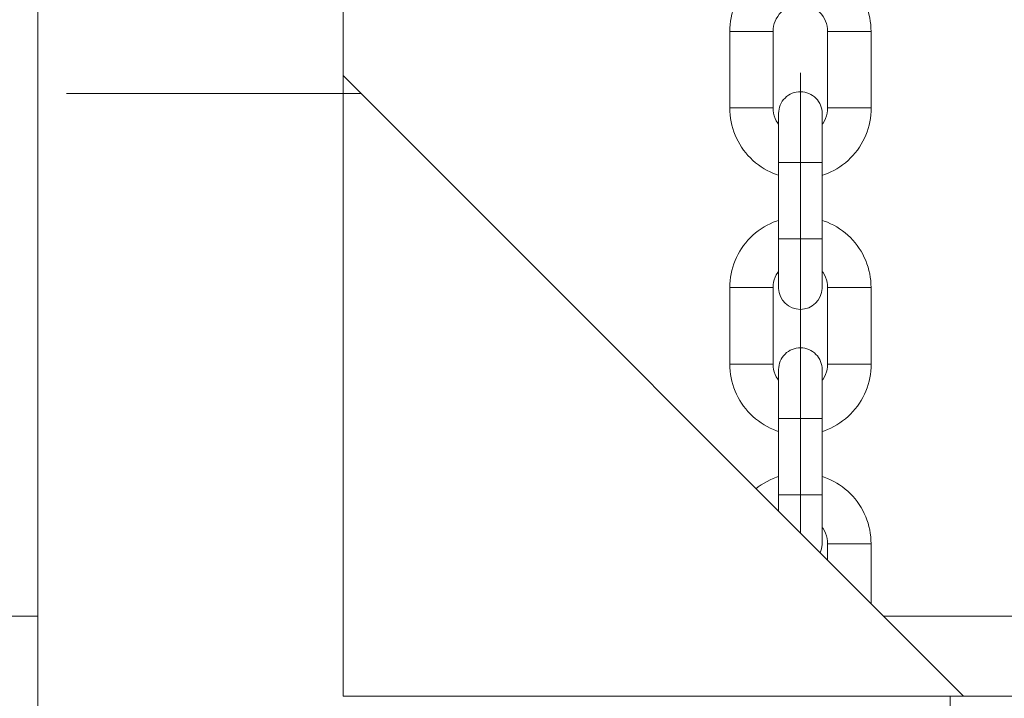
# Model space of a CAD drawing. Units: centimetres. Extents: x -1430 to 3970, y -2147 to 4221.
# Drawn here: x -1059 to -1050, y 2450 to 2456 of the extents above; entities that cross this region are included whole.
import ezdxf

# ---------------------------------------------------------------- set-up
doc = ezdxf.new("R2010")
doc.units = ezdxf.units.CM
doc.header["$LTSCALE"] = 25.4
doc.set_wipeout_variables(frame=1)
doc.layers.get('0').update_dxf_attribs({"lineweight": 18})
for name, color, linetype, lineweight in [('Aucune', 7, 'Continuous', 5), ('SC-levage', 7, 'Continuous', 18), ('SC-mécan scène motor', 7, 'Continuous', 5), ('SC-mécan. scène', 5, 'Continuous', 5), ('SC-passerelles', 7, 'Continuous', 9)]:
    doc.layers.add(name, color=color, linetype=linetype, lineweight=lineweight)

# ---------------------------------------------------------------- blocks, each defined once
blk = doc.blocks.new('Groupe-101')
at = {"color": 0, "linetype": 'Continuous', "lineweight": 15}
blk.add_line((-157.4653, -1451.2634), (127.6447, -1451.2634), dxfattribs=at)
blk = doc.blocks.new('Groupe-144')
at = {"layer": 'SC-levage', "color": 7, "linetype": 'Continuous', "lineweight": 5}
for p, q in [((13.5969, -22.5631), (13.9951, -22.5631)), ((13.9951, -22.5631), (13.9951, -23.2631)), ((14.4951, -23.2631), (14.4951, -22.5631)), ((14.4951, -22.5631), (14.8932, -22.5631)), ((13.5951, -23.2631), (13.9951, -23.2631)), ((14.4951, -23.2631), (14.8932, -23.2631)), ((14.0454, -23.3172), (14.0456, -23.8811))]:
    blk.add_line(p, q, dxfattribs=at)
at = {"layer": 'SC-levage', "color": 7, "lineweight": 5}
blk.add_line((14.0456, -24.9171), (14.0455, -23.7631), dxfattribs=at)
at = {"layer": 'SC-levage', "color": 7, "linetype": 'Continuous', "lineweight": 5, "flags": 128}
blk.add_lwpolyline([(14.8932, -23.2631, -0.414214), (14.2441, -23.9122, -0.414214), (13.5951, -23.2631), (13.5969, -22.5631, -0.414214), (14.2451, -21.915, -0.414214), (14.8932, -22.5631)], format="xyb", close=True, dxfattribs=at)
for points in [[(14.4951, -22.5631, 0.414214), (14.2451, -22.3131, 0.414214), (13.9951, -22.5631, 0.414214)], [(13.9951, -23.2631, 0.414214), (14.2451, -23.5131, 0.414214)], [(14.2451, -23.5131, 0.414214), (14.4951, -23.2631, 0.414214)]]:
    blk.add_lwpolyline(points, format="xyb", dxfattribs=at)
at = {"color": 7, "linetype": 'Continuous', "lineweight": 5}
blk.add_wipeout([(14.4445, -24.9171), (14.4442, -24.9219), (14.4439, -24.9267), (14.4435, -24.9314), (14.4429, -24.9362), (14.4422, -24.9409), (14.4414, -24.9456), (14.4405, -24.9503), (14.4395, -24.955), (14.4384, -24.9597), (14.4371, -24.9643), (14.4358, -24.9689), (14.4343, -24.9735), (14.4327, -24.978), (14.431, -24.9825), (14.4293, -24.9869), (14.4274, -24.9913), (14.4254, -24.9957), (14.4233, -25), (14.4211, -25.0042), (14.4188, -25.0084), (14.4163, -25.0126), (14.4138, -25.0166), (14.4112, -25.0207), (14.4085, -25.0246), (14.4057, -25.0285), (14.4029, -25.0323), (14.3999, -25.0361), (14.3968, -25.0398), (14.3937, -25.0434), (14.3904, -25.0469), (14.3871, -25.0504), (14.3837, -25.0537), (14.3802, -25.057), (14.3766, -25.0602), (14.373, -25.0633), (14.3693, -25.0664), (14.3655, -25.0693), (14.3617, -25.0721), (14.3577, -25.0749), (14.3538, -25.0776), (14.3497, -25.0801), (14.3456, -25.0826), (14.3414, -25.0849), (14.3372, -25.0872), (14.3329, -25.0894), (14.3286, -25.0914), (14.3242, -25.0934), (14.3198, -25.0952), (14.3154, -25.097), (14.3109, -25.0986), (14.3063, -25.1001), (14.3017, -25.1015), (14.2971, -25.1029), (14.2925, -25.104), (14.2878, -25.1051), (14.2831, -25.1061), (14.2784, -25.107), (14.2737, -25.1077), (14.2689, -25.1083), (14.2642, -25.1088), (14.2594, -25.1093), (14.2546, -25.1095), (14.2498, -25.1097), (14.2451, -25.1098), (14.2403, -25.1097), (14.2355, -25.1095), (14.2307, -25.1093), (14.2259, -25.1088), (14.2212, -25.1083), (14.2164, -25.1077), (14.2117, -25.107), (14.207, -25.1061), (14.2023, -25.1051), (14.1976, -25.104), (14.193, -25.1029), (14.1884, -25.1015), (14.1838, -25.1001), (14.1792, -25.0986), (14.1747, -25.097), (14.1703, -25.0952), (14.1659, -25.0934), (14.1615, -25.0914), (14.1572, -25.0894), (14.1529, -25.0872), (14.1487, -25.0849), (14.1445, -25.0826), (14.1404, -25.0801), (14.1363, -25.0776), (14.1324, -25.0749), (14.1284, -25.0721), (14.1246, -25.0693), (14.1208, -25.0664), (14.1171, -25.0633), (14.1135, -25.0602), (14.1099, -25.057), (14.1064, -25.0537), (14.103, -25.0504), (14.0997, -25.0469), (14.0964, -25.0434), (14.0933, -25.0398), (14.0902, -25.0361), (14.0872, -25.0323), (14.0844, -25.0285), (14.0816, -25.0246), (14.0789, -25.0207), (14.0763, -25.0166), (14.0738, -25.0126), (14.0713, -25.0084), (14.069, -25.0042), (14.0668, -25), (14.0647, -24.9957), (14.0627, -24.9913), (14.0608, -24.9869), (14.0591, -24.9825), (14.0574, -24.978), (14.0558, -24.9735), (14.0543, -24.9689), (14.053, -24.9643), (14.0517, -24.9597), (14.0506, -24.955), (14.0496, -24.9503), (14.0487, -24.9456), (14.0479, -24.9409), (14.0472, -24.9362), (14.0466, -24.9314), (14.0462, -24.9267), (14.0459, -24.9219), (14.0456, -24.9171), (14.0447, -24.9171), (14.0447, -23.3142), (14.0454, -23.3142), (14.0454, -23.3117), (14.0454, -23.3093), (14.0455, -23.3069), (14.0456, -23.3045), (14.0458, -23.3021), (14.0459, -23.2997), (14.0461, -23.2973), (14.0463, -23.2949), (14.0466, -23.2925), (14.0468, -23.2901), (14.0472, -23.2877), (14.0475, -23.2853), (14.0479, -23.2829), (14.0482, -23.2805), (14.0487, -23.2781), (14.0491, -23.2758), (14.0496, -23.2734), (14.0501, -23.271), (14.0506, -23.2687), (14.0512, -23.2663), (14.0518, -23.264), (14.0524, -23.2617), (14.0531, -23.2593), (14.0537, -23.257), (14.0544, -23.2547), (14.0552, -23.2524), (14.0559, -23.2501), (14.0567, -23.2478), (14.0575, -23.2456), (14.0584, -23.2433), (14.0593, -23.2411), (14.0601, -23.2388), (14.0611, -23.2366), (14.062, -23.2344), (14.063, -23.2322), (14.064, -23.23), (14.065, -23.2278), (14.0661, -23.2256), (14.0672, -23.2235), (14.0683, -23.2213), (14.0694, -23.2192), (14.0706, -23.2171), (14.0718, -23.215), (14.073, -23.2129), (14.0742, -23.2108), (14.0755, -23.2087), (14.0768, -23.2067), (14.0781, -23.2047), (14.0794, -23.2027), (14.0808, -23.2007), (14.0822, -23.1987), (14.0836, -23.1967), (14.085, -23.1948), (14.0865, -23.1929), (14.0879, -23.191), (14.0894, -23.1891), (14.091, -23.1872), (14.0925, -23.1853), (14.0941, -23.1835), (14.0957, -23.1817), (14.0973, -23.1799), (14.0989, -23.1781), (14.1006, -23.1764), (14.1022, -23.1746), (14.104, -23.1729), (14.1057, -23.1711), (14.1075, -23.1694), (14.1093, -23.1677), (14.1111, -23.1661), (14.1129, -23.1644), (14.1148, -23.1628), (14.1167, -23.1612), (14.1186, -23.1597), (14.1205, -23.1581), (14.1224, -23.1566), (14.1244, -23.1551), (14.1263, -23.1536), (14.1283, -23.1522), (14.1303, -23.1507), (14.1324, -23.1493), (14.1344, -23.148), (14.1365, -23.1466), (14.1385, -23.1453), (14.1406, -23.144), (14.1427, -23.1427), (14.1449, -23.1415), (14.147, -23.1402), (14.1491, -23.139), (14.1513, -23.1379), (14.1535, -23.1367), (14.1557, -23.1356), (14.1579, -23.1345), (14.1601, -23.1335), (14.1624, -23.1324), (14.1646, -23.1314), (14.1669, -23.1304), (14.1691, -23.1295), (14.1714, -23.1286), (14.1737, -23.1277), (14.176, -23.1268), (14.1783, -23.126), (14.1807, -23.1252), (14.183, -23.1244), (14.1853, -23.1236), (14.1877, -23.1229), (14.1901, -23.1222), (14.1924, -23.1216), (14.1948, -23.1209), (14.1972, -23.1203), (14.1996, -23.1197), (14.202, -23.1192), (14.2044, -23.1187), (14.2068, -23.1182), (14.2092, -23.1177), (14.2117, -23.1173), (14.2141, -23.1169), (14.2165, -23.1165), (14.219, -23.1162), (14.2214, -23.1159), (14.2238, -23.1156), (14.2263, -23.1154), (14.2288, -23.1152), (14.2312, -23.115), (14.2337, -23.1148), (14.2361, -23.1147), (14.2386, -23.1146), (14.241, -23.1145), (14.2435, -23.1145), (14.246, -23.1145), (14.2484, -23.1145), (14.2509, -23.1146), (14.2534, -23.1147), (14.2558, -23.1148), (14.2583, -23.1149), (14.2607, -23.1151), (14.2632, -23.1153), (14.2656, -23.1156), (14.2681, -23.1158), (14.2705, -23.1161), (14.273, -23.1165), (14.2754, -23.1168), (14.2778, -23.1172), (14.2803, -23.1176), (14.2827, -23.1181), (14.2851, -23.1185), (14.2875, -23.1191), (14.2899, -23.1196), (14.2923, -23.1202), (14.2947, -23.1208), (14.2971, -23.1214), (14.2994, -23.122), (14.3018, -23.1227), (14.3042, -23.1234), (14.3065, -23.1242), (14.3088, -23.125), (14.3112, -23.1258), (14.3135, -23.1266), (14.3158, -23.1275), (14.3181, -23.1283), (14.3204, -23.1293), (14.3227, -23.1302), (14.3249, -23.1312), (14.3272, -23.1322), (14.3294, -23.1332), (14.3316, -23.1342), (14.3339, -23.1353), (14.336, -23.1364), (14.3382, -23.1376), (14.3404, -23.1387), (14.3426, -23.1399), (14.3447, -23.1411), (14.3468, -23.1424), (14.3489, -23.1436), (14.351, -23.1449), (14.3531, -23.1463), (14.3552, -23.1476), (14.3572, -23.149), (14.3592, -23.1504), (14.3613, -23.1518), (14.3633, -23.1532), (14.3652, -23.1547), (14.3672, -23.1562), (14.3691, -23.1577), (14.371, -23.1593), (14.3729, -23.1608), (14.3748, -23.1624), (14.3767, -23.164), (14.3785, -23.1657), (14.3803, -23.1673), (14.3821, -23.169), (14.3839, -23.1707), (14.3857, -23.1724), (14.3874, -23.1742), (14.3891, -23.1759), (14.3908, -23.1777), (14.3925, -23.1795), (14.3942, -23.1814), (14.3958, -23.1832), (14.3974, -23.1851), (14.399, -23.187), (14.4005, -23.1889), (14.4021, -23.1908), (14.4036, -23.1927), (14.405, -23.1947), (14.4065, -23.1967), (14.4079, -23.1987), (14.4094, -23.2007), (14.4107, -23.2027), (14.4121, -23.2048), (14.4134, -23.2069), (14.4147, -23.209), (14.416, -23.2111), (14.4173, -23.2132), (14.4185, -23.2153), (14.4197, -23.2174), (14.4209, -23.2196), (14.4221, -23.2218), (14.4232, -23.224), (14.4243, -23.2262), (14.4254, -23.2284), (14.4264, -23.2306), (14.4274, -23.2329), (14.4284, -23.2351), (14.4294, -23.2374), (14.4303, -23.2397), (14.4312, -23.242), (14.4321, -23.2443), (14.4329, -23.2466), (14.4337, -23.2489), (14.4345, -23.2512), (14.4353, -23.2536), (14.436, -23.2559), (14.4367, -23.2583), (14.4374, -23.2606), (14.4381, -23.263), (14.4387, -23.2654), (14.4393, -23.2678), (14.4398, -23.2702), (14.4403, -23.2726), (14.4408, -23.275), (14.4413, -23.2774), (14.4417, -23.2799), (14.4422, -23.2823), (14.4425, -23.2847), (14.4429, -23.2872), (14.4432, -23.2896), (14.4435, -23.292), (14.4437, -23.2945), (14.444, -23.2969), (14.4442, -23.2994), (14.4443, -23.3019), (14.4445, -23.3043), (14.4446, -23.3068), (14.4447, -23.3092), (14.4447, -23.3117), (14.4447, -23.3142), (14.4447, -24.9171)], dxfattribs=at).dxf.layer = 'SC-levage'
at = {"layer": 'SC-levage', "color": 7, "lineweight": 5}
for p, q in [((14.4446, -23.7631), (14.0455, -23.7631)), ((14.4451, -24.4631), (14.0451, -24.4631))]:
    blk.add_line(p, q, dxfattribs=at)
at = {"layer": 'SC-levage', "color": 7, "linetype": 'Continuous', "lineweight": 5, "flags": 128}
blk.add_lwpolyline([(14.4445, -24.9171, -0.40418), (14.2451, -25.1098, -0.40418), (14.0456, -24.9171), (14.0447, -24.9171), (14.0447, -23.3142), (14.0454, -23.3142, -0.195901), (14.1022, -23.1746, -0.199917), (14.2435, -23.1145, -0.199917), (14.3857, -23.1724, -0.199917), (14.4447, -23.3142), (14.4447, -24.9171), (14.4445, -24.9171)], format="xyb", close=True, dxfattribs=at)
blk = doc.blocks.new('Groupe-145')
at = {"layer": 'SC-levage', "color": 7, "linetype": 'Continuous', "lineweight": 5}
for p, q in [((13.5969, -20.216), (13.9951, -20.216)), ((13.9951, -20.216), (13.9951, -20.916)), ((14.4951, -20.916), (14.4951, -20.216)), ((14.4951, -20.216), (14.8932, -20.216)), ((13.5951, -20.916), (13.9951, -20.916)), ((14.4951, -20.916), (14.8932, -20.916)), ((14.0454, -20.9701), (14.0456, -21.534))]:
    blk.add_line(p, q, dxfattribs=at)
at = {"layer": 'SC-levage', "color": 7, "lineweight": 5}
blk.add_line((14.0456, -22.57), (14.0455, -21.416), dxfattribs=at)
at = {"layer": 'SC-levage', "color": 7, "linetype": 'Continuous', "lineweight": 5, "flags": 128}
blk.add_lwpolyline([(14.8932, -20.916, -0.414214), (14.2441, -21.5651, -0.414214), (13.5951, -20.916), (13.5969, -20.216, -0.414214), (14.2451, -19.5679, -0.414214), (14.8932, -20.216)], format="xyb", close=True, dxfattribs=at)
for points in [[(14.4951, -20.216, 0.414214), (14.2451, -19.966, 0.414214), (13.9951, -20.216, 0.414214)], [(13.9951, -20.916, 0.414214), (14.2451, -21.166, 0.414214)], [(14.2451, -21.166, 0.414214), (14.4951, -20.916, 0.414214)]]:
    blk.add_lwpolyline(points, format="xyb", dxfattribs=at)
at = {"color": 7, "linetype": 'Continuous', "lineweight": 5}
blk.add_wipeout([(14.4445, -22.57), (14.4442, -22.5748), (14.4439, -22.5796), (14.4435, -22.5843), (14.4429, -22.5891), (14.4422, -22.5938), (14.4414, -22.5986), (14.4405, -22.6033), (14.4395, -22.6079), (14.4384, -22.6126), (14.4371, -22.6172), (14.4358, -22.6218), (14.4343, -22.6264), (14.4327, -22.6309), (14.431, -22.6354), (14.4293, -22.6398), (14.4274, -22.6442), (14.4254, -22.6486), (14.4233, -22.6529), (14.4211, -22.6571), (14.4188, -22.6613), (14.4163, -22.6655), (14.4138, -22.6696), (14.4112, -22.6736), (14.4085, -22.6775), (14.4057, -22.6814), (14.4029, -22.6852), (14.3999, -22.689), (14.3968, -22.6927), (14.3937, -22.6963), (14.3904, -22.6998), (14.3871, -22.7033), (14.3837, -22.7066), (14.3802, -22.7099), (14.3766, -22.7131), (14.373, -22.7162), (14.3693, -22.7193), (14.3655, -22.7222), (14.3617, -22.7251), (14.3577, -22.7278), (14.3538, -22.7305), (14.3497, -22.733), (14.3456, -22.7355), (14.3414, -22.7379), (14.3372, -22.7401), (14.3329, -22.7423), (14.3286, -22.7443), (14.3242, -22.7463), (14.3198, -22.7481), (14.3154, -22.7499), (14.3109, -22.7515), (14.3063, -22.753), (14.3017, -22.7545), (14.2971, -22.7558), (14.2925, -22.757), (14.2878, -22.758), (14.2831, -22.759), (14.2784, -22.7599), (14.2737, -22.7606), (14.2689, -22.7612), (14.2642, -22.7618), (14.2594, -22.7622), (14.2546, -22.7624), (14.2498, -22.7626), (14.2451, -22.7627), (14.2403, -22.7626), (14.2355, -22.7624), (14.2307, -22.7622), (14.2259, -22.7618), (14.2212, -22.7612), (14.2164, -22.7606), (14.2117, -22.7599), (14.207, -22.759), (14.2023, -22.758), (14.1976, -22.757), (14.193, -22.7558), (14.1884, -22.7545), (14.1838, -22.753), (14.1792, -22.7515), (14.1747, -22.7499), (14.1703, -22.7481), (14.1659, -22.7463), (14.1615, -22.7443), (14.1572, -22.7423), (14.1529, -22.7401), (14.1487, -22.7379), (14.1445, -22.7355), (14.1404, -22.733), (14.1363, -22.7305), (14.1324, -22.7278), (14.1284, -22.7251), (14.1246, -22.7222), (14.1208, -22.7193), (14.1171, -22.7162), (14.1135, -22.7131), (14.1099, -22.7099), (14.1064, -22.7066), (14.103, -22.7033), (14.0997, -22.6998), (14.0964, -22.6963), (14.0933, -22.6927), (14.0902, -22.689), (14.0872, -22.6852), (14.0844, -22.6814), (14.0816, -22.6775), (14.0789, -22.6736), (14.0763, -22.6696), (14.0738, -22.6655), (14.0713, -22.6613), (14.069, -22.6571), (14.0668, -22.6529), (14.0647, -22.6486), (14.0627, -22.6442), (14.0608, -22.6398), (14.0591, -22.6354), (14.0574, -22.6309), (14.0558, -22.6264), (14.0543, -22.6218), (14.053, -22.6172), (14.0517, -22.6126), (14.0506, -22.6079), (14.0496, -22.6033), (14.0487, -22.5986), (14.0479, -22.5938), (14.0472, -22.5891), (14.0466, -22.5843), (14.0462, -22.5796), (14.0459, -22.5748), (14.0456, -22.57), (14.0447, -22.57), (14.0447, -20.9671), (14.0454, -20.9671), (14.0454, -20.9646), (14.0454, -20.9622), (14.0455, -20.9598), (14.0456, -20.9574), (14.0458, -20.955), (14.0459, -20.9526), (14.0461, -20.9502), (14.0463, -20.9478), (14.0466, -20.9454), (14.0468, -20.943), (14.0472, -20.9406), (14.0475, -20.9382), (14.0479, -20.9358), (14.0482, -20.9334), (14.0487, -20.9311), (14.0491, -20.9287), (14.0496, -20.9263), (14.0501, -20.924), (14.0506, -20.9216), (14.0512, -20.9193), (14.0518, -20.9169), (14.0524, -20.9146), (14.0531, -20.9123), (14.0537, -20.9099), (14.0544, -20.9076), (14.0552, -20.9053), (14.0559, -20.903), (14.0567, -20.9008), (14.0575, -20.8985), (14.0584, -20.8962), (14.0593, -20.894), (14.0601, -20.8917), (14.0611, -20.8895), (14.062, -20.8873), (14.063, -20.8851), (14.064, -20.8829), (14.065, -20.8807), (14.0661, -20.8785), (14.0672, -20.8764), (14.0683, -20.8742), (14.0694, -20.8721), (14.0706, -20.87), (14.0718, -20.8679), (14.073, -20.8658), (14.0742, -20.8637), (14.0755, -20.8617), (14.0768, -20.8596), (14.0781, -20.8576), (14.0794, -20.8556), (14.0808, -20.8536), (14.0822, -20.8516), (14.0836, -20.8496), (14.085, -20.8477), (14.0865, -20.8458), (14.0879, -20.8439), (14.0894, -20.842), (14.091, -20.8401), (14.0925, -20.8382), (14.0941, -20.8364), (14.0957, -20.8346), (14.0973, -20.8328), (14.0989, -20.831), (14.1006, -20.8293), (14.1022, -20.8275), (14.104, -20.8258), (14.1057, -20.824), (14.1075, -20.8223), (14.1093, -20.8207), (14.1111, -20.819), (14.1129, -20.8174), (14.1148, -20.8157), (14.1167, -20.8141), (14.1186, -20.8126), (14.1205, -20.811), (14.1224, -20.8095), (14.1244, -20.808), (14.1263, -20.8065), (14.1283, -20.8051), (14.1303, -20.8036), (14.1324, -20.8022), (14.1344, -20.8009), (14.1365, -20.7995), (14.1385, -20.7982), (14.1406, -20.7969), (14.1427, -20.7956), (14.1449, -20.7944), (14.147, -20.7931), (14.1491, -20.7919), (14.1513, -20.7908), (14.1535, -20.7896), (14.1557, -20.7885), (14.1579, -20.7874), (14.1601, -20.7864), (14.1624, -20.7853), (14.1646, -20.7843), (14.1669, -20.7833), (14.1691, -20.7824), (14.1714, -20.7815), (14.1737, -20.7806), (14.176, -20.7797), (14.1783, -20.7789), (14.1807, -20.7781), (14.183, -20.7773), (14.1853, -20.7765), (14.1877, -20.7758), (14.1901, -20.7751), (14.1924, -20.7745), (14.1948, -20.7738), (14.1972, -20.7732), (14.1996, -20.7726), (14.202, -20.7721), (14.2044, -20.7716), (14.2068, -20.7711), (14.2092, -20.7706), (14.2117, -20.7702), (14.2141, -20.7698), (14.2165, -20.7694), (14.219, -20.7691), (14.2214, -20.7688), (14.2238, -20.7685), (14.2263, -20.7683), (14.2288, -20.7681), (14.2312, -20.7679), (14.2337, -20.7677), (14.2361, -20.7676), (14.2386, -20.7675), (14.241, -20.7674), (14.2435, -20.7674), (14.246, -20.7674), (14.2484, -20.7674), (14.2509, -20.7675), (14.2534, -20.7676), (14.2558, -20.7677), (14.2583, -20.7678), (14.2607, -20.768), (14.2632, -20.7682), (14.2656, -20.7685), (14.2681, -20.7687), (14.2705, -20.769), (14.273, -20.7694), (14.2754, -20.7697), (14.2778, -20.7701), (14.2803, -20.7705), (14.2827, -20.771), (14.2851, -20.7715), (14.2875, -20.772), (14.2899, -20.7725), (14.2923, -20.7731), (14.2947, -20.7737), (14.2971, -20.7743), (14.2994, -20.775), (14.3018, -20.7756), (14.3042, -20.7764), (14.3065, -20.7771), (14.3088, -20.7779), (14.3112, -20.7787), (14.3135, -20.7795), (14.3158, -20.7804), (14.3181, -20.7812), (14.3204, -20.7822), (14.3227, -20.7831), (14.3249, -20.7841), (14.3272, -20.7851), (14.3294, -20.7861), (14.3316, -20.7872), (14.3339, -20.7882), (14.336, -20.7893), (14.3382, -20.7905), (14.3404, -20.7916), (14.3426, -20.7928), (14.3447, -20.794), (14.3468, -20.7953), (14.3489, -20.7966), (14.351, -20.7979), (14.3531, -20.7992), (14.3552, -20.8005), (14.3572, -20.8019), (14.3592, -20.8033), (14.3613, -20.8047), (14.3633, -20.8061), (14.3652, -20.8076), (14.3672, -20.8091), (14.3691, -20.8106), (14.371, -20.8122), (14.3729, -20.8137), (14.3748, -20.8153), (14.3767, -20.8169), (14.3785, -20.8186), (14.3803, -20.8202), (14.3821, -20.8219), (14.3839, -20.8236), (14.3857, -20.8253), (14.3874, -20.8271), (14.3891, -20.8288), (14.3908, -20.8306), (14.3925, -20.8324), (14.3942, -20.8343), (14.3958, -20.8361), (14.3974, -20.838), (14.399, -20.8399), (14.4005, -20.8418), (14.4021, -20.8437), (14.4036, -20.8457), (14.405, -20.8476), (14.4065, -20.8496), (14.4079, -20.8516), (14.4094, -20.8536), (14.4107, -20.8557), (14.4121, -20.8577), (14.4134, -20.8598), (14.4147, -20.8619), (14.416, -20.864), (14.4173, -20.8661), (14.4185, -20.8682), (14.4197, -20.8704), (14.4209, -20.8725), (14.4221, -20.8747), (14.4232, -20.8769), (14.4243, -20.8791), (14.4254, -20.8813), (14.4264, -20.8835), (14.4274, -20.8858), (14.4284, -20.888), (14.4294, -20.8903), (14.4303, -20.8926), (14.4312, -20.8949), (14.4321, -20.8972), (14.4329, -20.8995), (14.4337, -20.9018), (14.4345, -20.9041), (14.4353, -20.9065), (14.436, -20.9088), (14.4367, -20.9112), (14.4374, -20.9136), (14.4381, -20.9159), (14.4387, -20.9183), (14.4393, -20.9207), (14.4398, -20.9231), (14.4403, -20.9255), (14.4408, -20.9279), (14.4413, -20.9303), (14.4417, -20.9328), (14.4422, -20.9352), (14.4425, -20.9376), (14.4429, -20.9401), (14.4432, -20.9425), (14.4435, -20.9449), (14.4437, -20.9474), (14.444, -20.9498), (14.4442, -20.9523), (14.4443, -20.9548), (14.4445, -20.9572), (14.4446, -20.9597), (14.4447, -20.9621), (14.4447, -20.9646), (14.4447, -20.9671), (14.4447, -22.57)], dxfattribs=at).dxf.layer = 'SC-levage'
at = {"layer": 'SC-levage', "color": 7, "lineweight": 5}
for p, q in [((14.4446, -21.416), (14.0455, -21.416)), ((14.4451, -22.116), (14.0451, -22.116))]:
    blk.add_line(p, q, dxfattribs=at)
at = {"layer": 'SC-levage', "color": 7, "linetype": 'Continuous', "lineweight": 5, "flags": 128}
blk.add_lwpolyline([(14.4445, -22.57, -0.40418), (14.2451, -22.7627, -0.40418), (14.0456, -22.57), (14.0447, -22.57), (14.0447, -20.9671), (14.0454, -20.9671, -0.195901), (14.1022, -20.8275, -0.199917), (14.2435, -20.7674, -0.199917), (14.3857, -20.8253, -0.199917), (14.4447, -20.9671), (14.4447, -22.57), (14.4445, -22.57)], format="xyb", close=True, dxfattribs=at)
blk = doc.blocks.new('Groupe-146')
at = {"layer": 'SC-levage', "color": 7, "linetype": 'Continuous', "lineweight": 5}
for p, q in [((13.5969, -17.869), (13.9951, -17.869)), ((13.9951, -17.869), (13.9951, -18.569)), ((14.4951, -18.569), (14.4951, -17.869)), ((14.4951, -17.869), (14.8932, -17.869)), ((13.5951, -18.569), (13.9951, -18.569)), ((14.4951, -18.569), (14.8932, -18.569)), ((14.0454, -18.6231), (14.0456, -19.1869))]:
    blk.add_line(p, q, dxfattribs=at)
at = {"layer": 'SC-levage', "color": 7, "lineweight": 5}
blk.add_line((14.0456, -20.2229), (14.0455, -19.069), dxfattribs=at)
at = {"layer": 'SC-levage', "color": 7, "linetype": 'Continuous', "lineweight": 5, "flags": 128}
blk.add_lwpolyline([(14.8932, -18.569, -0.414214), (14.2441, -19.218, -0.414214), (13.5951, -18.569), (13.5969, -17.869, -0.414214), (14.2451, -17.2208, -0.414214), (14.8932, -17.869)], format="xyb", close=True, dxfattribs=at)
for points in [[(14.4951, -17.869, 0.414214), (14.2451, -17.619, 0.414214), (13.9951, -17.869, 0.414214)], [(13.9951, -18.569, 0.414214), (14.2451, -18.819, 0.414214)], [(14.2451, -18.819, 0.414214), (14.4951, -18.569, 0.414214)]]:
    blk.add_lwpolyline(points, format="xyb", dxfattribs=at)
at = {"color": 7, "linetype": 'Continuous', "lineweight": 5}
blk.add_wipeout([(14.4445, -20.2229), (14.4442, -20.2277), (14.4439, -20.2325), (14.4435, -20.2372), (14.4429, -20.242), (14.4422, -20.2467), (14.4414, -20.2515), (14.4405, -20.2562), (14.4395, -20.2608), (14.4384, -20.2655), (14.4371, -20.2701), (14.4358, -20.2747), (14.4343, -20.2793), (14.4327, -20.2838), (14.431, -20.2883), (14.4293, -20.2927), (14.4274, -20.2971), (14.4254, -20.3015), (14.4233, -20.3058), (14.4211, -20.31), (14.4188, -20.3142), (14.4163, -20.3184), (14.4138, -20.3225), (14.4112, -20.3265), (14.4085, -20.3304), (14.4057, -20.3343), (14.4029, -20.3382), (14.3999, -20.3419), (14.3968, -20.3456), (14.3937, -20.3492), (14.3904, -20.3527), (14.3871, -20.3562), (14.3837, -20.3595), (14.3802, -20.3628), (14.3766, -20.366), (14.373, -20.3691), (14.3693, -20.3722), (14.3655, -20.3751), (14.3617, -20.378), (14.3577, -20.3807), (14.3538, -20.3834), (14.3497, -20.3859), (14.3456, -20.3884), (14.3414, -20.3908), (14.3372, -20.393), (14.3329, -20.3952), (14.3286, -20.3972), (14.3242, -20.3992), (14.3198, -20.401), (14.3154, -20.4028), (14.3109, -20.4044), (14.3063, -20.4059), (14.3017, -20.4074), (14.2971, -20.4087), (14.2925, -20.4099), (14.2878, -20.4109), (14.2831, -20.4119), (14.2784, -20.4128), (14.2737, -20.4135), (14.2689, -20.4141), (14.2642, -20.4147), (14.2594, -20.4151), (14.2546, -20.4154), (14.2498, -20.4155), (14.2451, -20.4156), (14.2403, -20.4155), (14.2355, -20.4154), (14.2307, -20.4151), (14.2259, -20.4147), (14.2212, -20.4141), (14.2164, -20.4135), (14.2117, -20.4128), (14.207, -20.4119), (14.2023, -20.4109), (14.1976, -20.4099), (14.193, -20.4087), (14.1884, -20.4074), (14.1838, -20.4059), (14.1792, -20.4044), (14.1747, -20.4028), (14.1703, -20.401), (14.1659, -20.3992), (14.1615, -20.3972), (14.1572, -20.3952), (14.1529, -20.393), (14.1487, -20.3908), (14.1445, -20.3884), (14.1404, -20.3859), (14.1363, -20.3834), (14.1324, -20.3807), (14.1284, -20.378), (14.1246, -20.3751), (14.1208, -20.3722), (14.1171, -20.3691), (14.1135, -20.366), (14.1099, -20.3628), (14.1064, -20.3595), (14.103, -20.3562), (14.0997, -20.3527), (14.0964, -20.3492), (14.0933, -20.3456), (14.0902, -20.3419), (14.0872, -20.3382), (14.0844, -20.3343), (14.0816, -20.3304), (14.0789, -20.3265), (14.0763, -20.3225), (14.0738, -20.3184), (14.0713, -20.3142), (14.069, -20.31), (14.0668, -20.3058), (14.0647, -20.3015), (14.0627, -20.2971), (14.0608, -20.2927), (14.0591, -20.2883), (14.0574, -20.2838), (14.0558, -20.2793), (14.0543, -20.2747), (14.053, -20.2701), (14.0517, -20.2655), (14.0506, -20.2608), (14.0496, -20.2562), (14.0487, -20.2515), (14.0479, -20.2467), (14.0472, -20.242), (14.0466, -20.2372), (14.0462, -20.2325), (14.0459, -20.2277), (14.0456, -20.2229), (14.0447, -20.2229), (14.0447, -18.62), (14.0454, -18.62), (14.0454, -18.6176), (14.0454, -18.6151), (14.0455, -18.6127), (14.0456, -18.6103), (14.0458, -18.6079), (14.0459, -18.6055), (14.0461, -18.6031), (14.0463, -18.6007), (14.0466, -18.5983), (14.0468, -18.5959), (14.0472, -18.5935), (14.0475, -18.5911), (14.0479, -18.5887), (14.0482, -18.5863), (14.0487, -18.584), (14.0491, -18.5816), (14.0496, -18.5792), (14.0501, -18.5769), (14.0506, -18.5745), (14.0512, -18.5722), (14.0518, -18.5698), (14.0524, -18.5675), (14.0531, -18.5652), (14.0537, -18.5628), (14.0544, -18.5605), (14.0552, -18.5582), (14.0559, -18.5559), (14.0567, -18.5537), (14.0575, -18.5514), (14.0584, -18.5491), (14.0593, -18.5469), (14.0601, -18.5446), (14.0611, -18.5424), (14.062, -18.5402), (14.063, -18.538), (14.064, -18.5358), (14.065, -18.5336), (14.0661, -18.5314), (14.0672, -18.5293), (14.0683, -18.5271), (14.0694, -18.525), (14.0706, -18.5229), (14.0718, -18.5208), (14.073, -18.5187), (14.0742, -18.5166), (14.0755, -18.5146), (14.0768, -18.5125), (14.0781, -18.5105), (14.0794, -18.5085), (14.0808, -18.5065), (14.0822, -18.5045), (14.0836, -18.5025), (14.085, -18.5006), (14.0865, -18.4987), (14.0879, -18.4968), (14.0894, -18.4949), (14.091, -18.493), (14.0925, -18.4912), (14.0941, -18.4893), (14.0957, -18.4875), (14.0973, -18.4857), (14.0989, -18.4839), (14.1006, -18.4822), (14.1022, -18.4804), (14.104, -18.4787), (14.1057, -18.477), (14.1075, -18.4752), (14.1093, -18.4736), (14.1111, -18.4719), (14.1129, -18.4703), (14.1148, -18.4686), (14.1167, -18.467), (14.1186, -18.4655), (14.1205, -18.4639), (14.1224, -18.4624), (14.1244, -18.4609), (14.1263, -18.4594), (14.1283, -18.458), (14.1303, -18.4565), (14.1324, -18.4551), (14.1344, -18.4538), (14.1365, -18.4524), (14.1385, -18.4511), (14.1406, -18.4498), (14.1427, -18.4485), (14.1449, -18.4473), (14.147, -18.446), (14.1491, -18.4448), (14.1513, -18.4437), (14.1535, -18.4425), (14.1557, -18.4414), (14.1579, -18.4403), (14.1601, -18.4393), (14.1624, -18.4382), (14.1646, -18.4372), (14.1669, -18.4363), (14.1691, -18.4353), (14.1714, -18.4344), (14.1737, -18.4335), (14.176, -18.4326), (14.1783, -18.4318), (14.1807, -18.431), (14.183, -18.4302), (14.1853, -18.4294), (14.1877, -18.4287), (14.1901, -18.428), (14.1924, -18.4274), (14.1948, -18.4267), (14.1972, -18.4261), (14.1996, -18.4256), (14.202, -18.425), (14.2044, -18.4245), (14.2068, -18.424), (14.2092, -18.4235), (14.2117, -18.4231), (14.2141, -18.4227), (14.2165, -18.4224), (14.219, -18.422), (14.2214, -18.4217), (14.2238, -18.4214), (14.2263, -18.4212), (14.2288, -18.421), (14.2312, -18.4208), (14.2337, -18.4206), (14.2361, -18.4205), (14.2386, -18.4204), (14.241, -18.4203), (14.2435, -18.4203), (14.246, -18.4203), (14.2484, -18.4203), (14.2509, -18.4204), (14.2534, -18.4205), (14.2558, -18.4206), (14.2583, -18.4207), (14.2607, -18.4209), (14.2632, -18.4211), (14.2656, -18.4214), (14.2681, -18.4216), (14.2705, -18.4219), (14.273, -18.4223), (14.2754, -18.4226), (14.2778, -18.423), (14.2803, -18.4234), (14.2827, -18.4239), (14.2851, -18.4244), (14.2875, -18.4249), (14.2899, -18.4254), (14.2923, -18.426), (14.2947, -18.4266), (14.2971, -18.4272), (14.2994, -18.4279), (14.3018, -18.4285), (14.3042, -18.4293), (14.3065, -18.43), (14.3088, -18.4308), (14.3112, -18.4316), (14.3135, -18.4324), (14.3158, -18.4333), (14.3181, -18.4342), (14.3204, -18.4351), (14.3227, -18.436), (14.3249, -18.437), (14.3272, -18.438), (14.3294, -18.439), (14.3316, -18.4401), (14.3339, -18.4411), (14.336, -18.4423), (14.3382, -18.4434), (14.3404, -18.4445), (14.3426, -18.4457), (14.3447, -18.447), (14.3468, -18.4482), (14.3489, -18.4495), (14.351, -18.4508), (14.3531, -18.4521), (14.3552, -18.4534), (14.3572, -18.4548), (14.3592, -18.4562), (14.3613, -18.4576), (14.3633, -18.4591), (14.3652, -18.4605), (14.3672, -18.462), (14.3691, -18.4635), (14.371, -18.4651), (14.3729, -18.4666), (14.3748, -18.4682), (14.3767, -18.4698), (14.3785, -18.4715), (14.3803, -18.4731), (14.3821, -18.4748), (14.3839, -18.4765), (14.3857, -18.4782), (14.3874, -18.48), (14.3891, -18.4818), (14.3908, -18.4835), (14.3925, -18.4854), (14.3942, -18.4872), (14.3958, -18.489), (14.3974, -18.4909), (14.399, -18.4928), (14.4005, -18.4947), (14.4021, -18.4966), (14.4036, -18.4986), (14.405, -18.5005), (14.4065, -18.5025), (14.4079, -18.5045), (14.4094, -18.5065), (14.4107, -18.5086), (14.4121, -18.5106), (14.4134, -18.5127), (14.4147, -18.5148), (14.416, -18.5169), (14.4173, -18.519), (14.4185, -18.5211), (14.4197, -18.5233), (14.4209, -18.5254), (14.4221, -18.5276), (14.4232, -18.5298), (14.4243, -18.532), (14.4254, -18.5342), (14.4264, -18.5364), (14.4274, -18.5387), (14.4284, -18.5409), (14.4294, -18.5432), (14.4303, -18.5455), (14.4312, -18.5478), (14.4321, -18.5501), (14.4329, -18.5524), (14.4337, -18.5547), (14.4345, -18.557), (14.4353, -18.5594), (14.436, -18.5617), (14.4367, -18.5641), (14.4374, -18.5665), (14.4381, -18.5688), (14.4387, -18.5712), (14.4393, -18.5736), (14.4398, -18.576), (14.4403, -18.5784), (14.4408, -18.5808), (14.4413, -18.5832), (14.4417, -18.5857), (14.4422, -18.5881), (14.4425, -18.5905), (14.4429, -18.593), (14.4432, -18.5954), (14.4435, -18.5979), (14.4437, -18.6003), (14.444, -18.6028), (14.4442, -18.6052), (14.4443, -18.6077), (14.4445, -18.6101), (14.4446, -18.6126), (14.4447, -18.615), (14.4447, -18.6175), (14.4447, -18.62), (14.4447, -20.2229)], dxfattribs=at).dxf.layer = 'SC-levage'
at = {"layer": 'SC-levage', "color": 7, "lineweight": 5}
for p, q in [((14.4446, -19.069), (14.0455, -19.069)), ((14.4451, -19.769), (14.0451, -19.769))]:
    blk.add_line(p, q, dxfattribs=at)
at = {"layer": 'SC-levage', "color": 7, "linetype": 'Continuous', "lineweight": 5, "flags": 128}
blk.add_lwpolyline([(14.4445, -20.2229, -0.40418), (14.2451, -20.4156, -0.40418), (14.0456, -20.2229), (14.0447, -20.2229), (14.0447, -18.62), (14.0454, -18.62, -0.195901), (14.1022, -18.4804, -0.199917), (14.2435, -18.4203, -0.199917), (14.3857, -18.4782, -0.199917), (14.4447, -18.62), (14.4447, -20.2229), (14.4445, -20.2229)], format="xyb", close=True, dxfattribs=at)
blk = doc.blocks.new('Groupe-147')
at = {"layer": 'SC-levage', "color": 7}
blk.add_blockref('Groupe-144', (0, 0), dxfattribs=at)
blk.add_blockref('Groupe-145', (0, 0), dxfattribs=at)
blk.add_blockref('Groupe-146', (0, 0), dxfattribs=at)
at = {"layer": 'SC-levage', "color": 4, "linetype": 'Continuous', "lineweight": 5}
blk.add_line((14.2451, -18.2474), (14.2451, -98.869), dxfattribs=at)
blk = doc.blocks.new('Groupe-148')
at = {"layer": 'SC-mécan. scène', "color": 7}
blk.add_blockref('Groupe-147', (0, 0), dxfattribs=at)
blk = doc.blocks.new('EMU- EquipchaineCP')
at = {"layer": 'SC-mécan. scène', "color": 7}
blk.add_blockref('Groupe-148', (0, 0), dxfattribs=at)
at = {"color": 7, "linetype": 'Continuous', "lineweight": 15}
blk.add_wipeout([(21.2362, -3.7592), (21.2362, -26.7592), (11.2508, -26.7592), (11.2508, -23.9592), (18.4362, -23.9592), (18.4362, -6.5592), (11.2508, -6.5592), (11.2508, -3.7592)], dxfattribs=at).dxf.layer = 'SC-mécan. scène'
at = {"layer": 'SC-mécan. scène', "color": 7, "linetype": 'Continuous', "lineweight": 15, "flags": 128}
for points in [[(1.2362, -3.7592), (1.2362, -26.7592), (21.2362, -26.7592), (21.2362, -3.7592)], [(4.0362, -6.5592), (4.0362, -23.9592), (18.4362, -23.9592), (18.4362, -6.5592)]]:
    blk.add_lwpolyline(points, close=True, dxfattribs=at)
at = {"color": 7, "linetype": 'Continuous', "lineweight": 15}
blk.add_wipeout([(18.4362, -18.2725), (12.7495, -23.9592), (18.4362, -23.9592)], dxfattribs=at).dxf.layer = 'SC-mécan. scène'
at = {"layer": 'SC-mécan. scène', "color": 7, "linetype": 'Continuous', "lineweight": 15}
for p, q in [((18.2725, -18.4362), (20.9725, -18.4362)), ((12.8725, -23.9592), (12.8725, -26.5))]:
    blk.add_line(p, q, dxfattribs=at)
blk.add_lwpolyline([(18.4362, -18.2725), (12.7495, -23.9592), (18.4362, -23.9592)], close=True, dxfattribs=at)
blk = doc.blocks.new('Groupe-150')
at = {"layer": 'SC-passerelles', "color": 0}
blk.add_blockref('Groupe-101', (0, 0), dxfattribs=at)
at = {"layer": 'SC-mécan scène motor', "color": 0, "xscale": -1}
blk.add_blockref('EMU- EquipchaineCP', (-74.6349, -1428.0362), dxfattribs=at)

msp = doc.modelspace()

# ---------------------------------------------------------------- block references
at = {"layer": 'Aucune', "color": 0}
msp.add_blockref('Groupe-150', (-962.5178, 3901.8236), dxfattribs=at)

doc.saveas('drawing.dxf')
